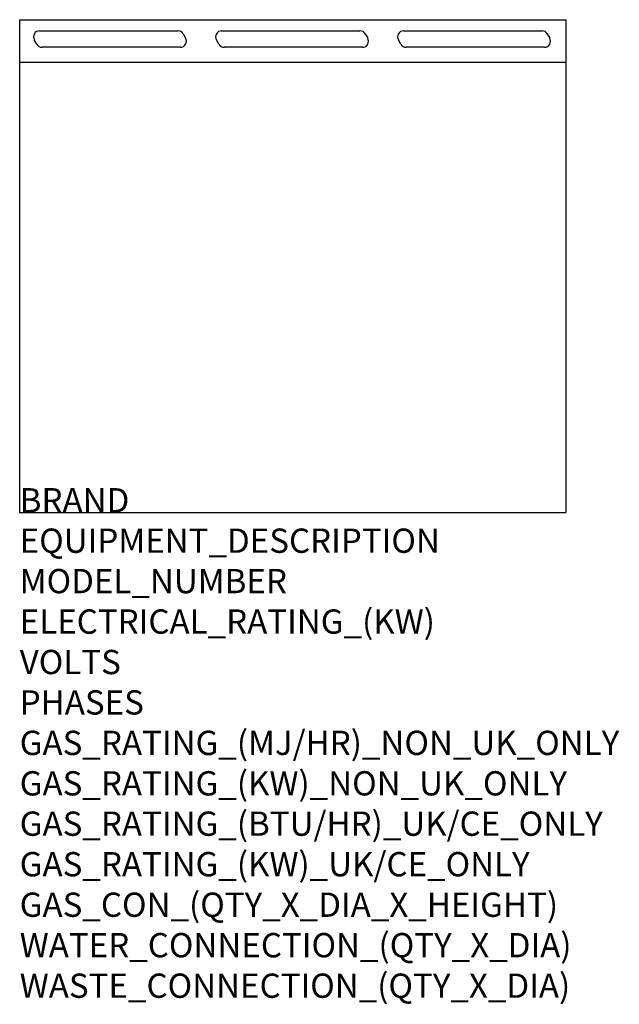
# Model space of a CAD drawing. Units: millimetres. Extents: x 0 to 988, y -811 to 812.
import ezdxf

# ---------------------------------------------------------------- set-up
doc = ezdxf.new("R2010")
doc.units = ezdxf.units.MM
doc.header["$LTSCALE"] = 6.5
doc.layers.get('0').update_dxf_attribs({"linetype": 'CONTINUOUS'})
doc.layers.add('Moffat_Detail', color=5, linetype='CONTINUOUS')
doc.layers.add('Moffat_Profile', color=1, linetype='CONTINUOUS')
doc.layers.add('Moffat_Notes', color=2, linetype='CONTINUOUS', plot=False)
doc.styles.get("Standard").update_dxf_attribs({"font": 'txt.shx'})

msp = doc.modelspace()

# ---------------------------------------------------------------- linework, layer by layer
msp.add_point((0, 0))
msp.add_point((0, 0))
msp.add_point((0, 0))
at = {"layer": 'Moffat_Detail'}
for p, q in [((32.8, 793.8), (260.8, 793.8)), ((269.4, 788.8), (273.5, 781.8)), ((332.8, 793.8), (560.8, 793.8)), ((569.4, 788.8), (573.5, 781.8)), ((632.8, 793.8), (860.8, 793.8)), ((869.4, 788.8), (873.5, 781.8)), ((28.2, 771.8), (24.1, 778.8)), ((264.8, 766.8), (36.8, 766.8)), ((328.2, 771.8), (324.1, 778.8)), ((564.8, 766.8), (336.8, 766.8)), ((628.2, 771.8), (624.1, 778.8)), ((864.8, 766.8), (636.8, 766.8))]:
    msp.add_line(p, q, dxfattribs=at)
for centre, start, end in [((32.8, 783.8), 90, 210), ((260.8, 783.8), 30, 90), ((264.8, 776.8), 270, 30), ((332.8, 783.8), 90, 210), ((560.8, 783.8), 30, 90), ((564.8, 776.8), 270, 30), ((632.8, 783.8), 90, 210), ((860.8, 783.8), 30, 90), ((864.8, 776.8), 270, 30), ((36.8, 776.8), 210, 270), ((336.8, 776.8), 210, 270), ((636.8, 776.8), 210, 270)]:
    msp.add_arc(centre, 10, start, end, dxfattribs=at)
at = {"layer": 'Moffat_Profile'}
for p, q in [((0, 812.2), (900, 812.2)), ((0, 0), (0, 812.2)), ((900, 812.2), (900, 0)), ((900, 741.8), (0, 741.8)), ((0, 0), (900, 0))]:
    msp.add_line(p, q, dxfattribs=at)

# ---------------------------------------------------------------- texts
at = {"layer": 'Moffat_Notes', "flags": 3}
for tag, p, s in [('BRAND', (0, 0), 'BLUESEAL'), ('EQUIPMENT_DESCRIPTION', (0, -66.7), 'WORK BENCH 900mm'), ('MODEL_NUMBER', (0, -133.3), 'B90-CB-P'), ('ELECTRICAL_RATING_(KW)', (0, -200), 'N/A'), ('VOLTS', (0, -266.7), 'N/A'), ('PHASES', (0, -333.3), 'N/A'), ('GAS_RATING_(MJ/HR)_NON_UK_ONLY', (0, -400), 'N/A'), ('GAS_RATING_(KW)_NON_UK_ONLY', (0, -466.7), 'N/A'), ('GAS_RATING_(BTU/HR)_UK/CE_ONLY', (0, -533.2), 'N/A'), ('GAS_RATING_(KW)_UK/CE_ONLY', (0, -600), 'N/A'), ('GAS_CON_(QTY_X_DIA_X_HEIGHT)', (0, -666.8), 'N/A'), ('WATER_CONNECTION_(QTY_X_DIA)', (0, -733.5), 'N/A'), ('WASTE_CONNECTION_(QTY_X_DIA)', (0, -800.3), 'N/A')]:
    msp.add_attdef(tag, p, s, height=40, dxfattribs=at)

doc.saveas('drawing.dxf')
